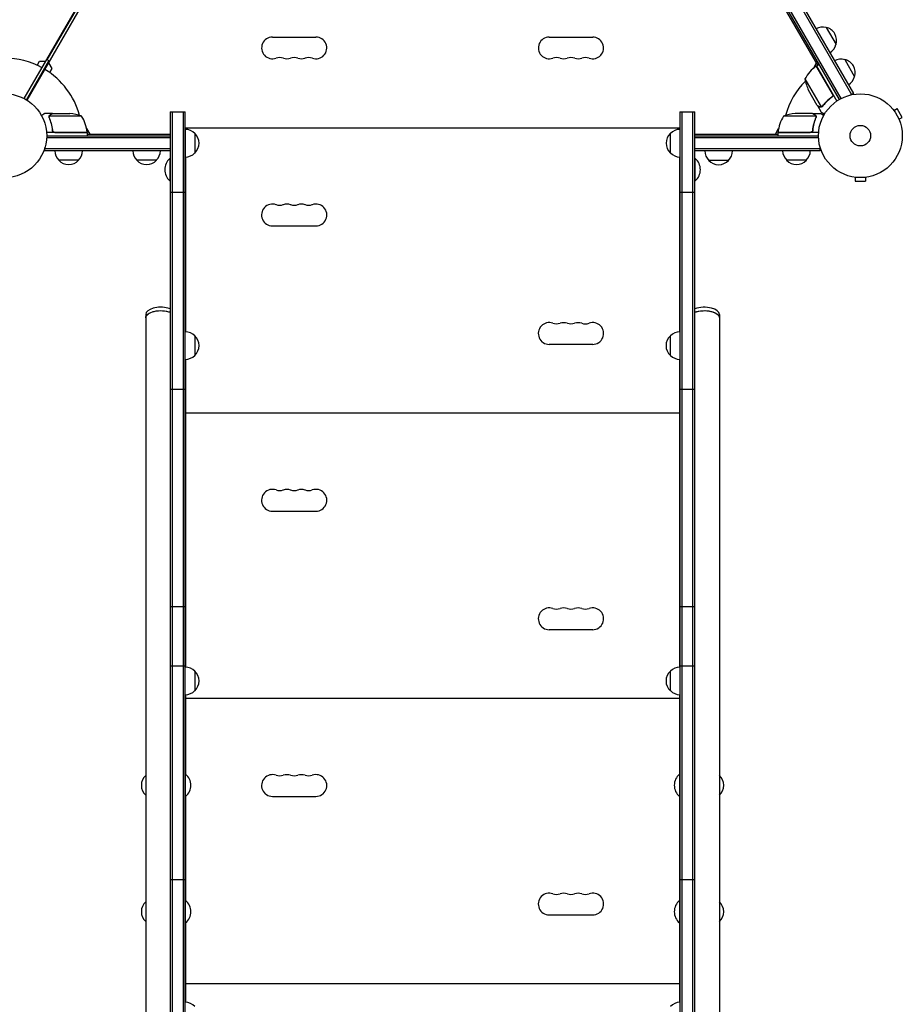
# Model space of a CAD drawing. Units: millimetres. Extents: x -7938 to 12253, y -6045 to 7587.
# Drawn here: x 19 to 1135, y 1787 to 3033 of the extents above; entities that cross this region are included whole.
import ezdxf

# ---------------------------------------------------------------- set-up
doc = ezdxf.new("R2010")
doc.units = ezdxf.units.MM
doc.header["$LTSCALE"] = 20
doc.layers.add('2d', color=230, linetype='Continuous')

msp = doc.modelspace()

# ---------------------------------------------------------------- linework, layer by layer
at = {"layer": '2d'}
for p, q in [((582.9, 3788.5), (1073.1, 2939.5)), ((24.7, 2932.9), (512.8, 3778.1)), ((28.2, 2930.9), (516.2, 3776.1)), ((1055.5, 2931.9), (567.5, 3777.1)), ((1057.7, 2933.1), (569.7, 3778.4)), ((580.7, 3787.3), (1070.9, 2938.2)), ((53.7, 2982), (484.7, 3728.5)), ((1028.1, 2975.3), (877.3, 3236.5)), ((1038.7, 3023), (1051.2, 3001.4)), ((338.5, 3010.7), (393.5, 3010.7)), ((688.5, 3010.7), (743.5, 3010.7)), ((27.4, 2931.4), (55.9, 2980.7)), ((41, 2975), (43.9, 2980.1)), ((43.9, 2980.1), (52, 2980.1)), ((56.7, 2980.2), (53.7, 2982)), ((55.5, 2978.1), (59.5, 2971.1)), ((1022.5, 2971.2), (1026.5, 2978.1)), ((1062.2, 2982.3), (1074.7, 2960.6)), ((59.5, 2971.1), (56.6, 2966)), ((1046.7, 2938.8), (1026.2, 2974.2)), ((1026.4, 2974.3), (1029.9, 2976.3)), ((1026.4, 2974.3), (1052.1, 2929.8)), ((1011.9, 2957.8), (1032.4, 2922.4)), ((1027.5, 2924.4), (1016.5, 2943.4)), ((1045.1, 2934.3), (1046.4, 2935.1)), ((1073.1, 2939.5), (1069.7, 2937.5)), ((209.2, 2916), (209.2, 1101)), ((209.2, 2916), (228.2, 2916)), ((211.7, 2916), (211.7, 1052)), ((225.7, 2916), (225.7, 1052)), ((228.2, 1052), (228.2, 2916)), ((853.7, 2916), (853.7, 1052)), ((853.7, 2916), (872.7, 2916)), ((856.2, 2916), (856.2, 1052)), ((870.2, 1052), (870.2, 2916)), ((872.7, 1052), (872.7, 2916)), ((1027.6, 2924.2), (1027.7, 2924.3)), ((1027.6, 2924.2), (1032.5, 2915.7)), ((1033.4, 2922.6), (1033.4, 2922.6)), ((1123.4, 2919.1), (1123.4, 2919.1)), ((1123.4, 2919.1), (1123.4, 2919.1)), ((1124.3, 2917.9), (1128.5, 2920.3)), ((1135, 2909.1), (1128.5, 2920.3)), ((60.3, 2914), (50.5, 2914)), ((56, 2909.8), (56, 2909.8)), ((97.2, 2910.7), (56.4, 2910.7)), ((60.3, 2914), (60.3, 2913.9)), ((60.5, 2914), (82.4, 2914)), ((1025.6, 2910.7), (984.8, 2910.7)), ((1021.5, 2914), (999.6, 2914)), ((1021.7, 2914), (1031.5, 2914)), ((1021.7, 2914), (1021.7, 2913.9)), ((1025.8, 2909.8), (1025.8, 2909.8)), ((1130.8, 2906.7), (1135, 2909.1)), ((1131.4, 2905.3), (1131.4, 2905.3)), ((1131.4, 2905.3), (1131.4, 2905.3)), ((60.3, 2893.8), (60.3, 2892.3)), ((103.5, 2894.9), (107.5, 2888)), ((228.3, 2894), (228.3, 2859)), ((853.5, 2895.7), (228.5, 2895.7)), ((228.5, 2895.7), (228.5, 2894)), ((853.5, 2894), (853.5, 2895.7)), ((974.5, 2888), (978.5, 2894.9)), ((1021.7, 2893.8), (1021.7, 2892.3)), ((104.2, 2890), (52.8, 2890)), ((52.9, 2883.5), (209.2, 2883.5)), ((53, 2886), (209.2, 2886)), ((63.4, 2890.2), (104.2, 2890.2)), ((104.2, 2890), (104.2, 2886)), ((104.2, 2888), (209.2, 2888)), ((228.2, 2888), (228.3, 2888)), ((228.3, 2883.7), (228.2, 2883.7)), ((240.3, 2889), (240.3, 2864)), ((841.7, 2864), (841.7, 2889)), ((872.7, 2888), (977.8, 2888)), ((872.7, 2886), (1029, 2886)), ((872.7, 2867), (872.7, 2886)), ((872.7, 2883.5), (1029.1, 2883.5)), ((977.8, 2890.2), (1018.6, 2890.2)), ((1029.2, 2890), (977.8, 2890)), ((977.8, 2890), (977.8, 2886)), ((50.8, 2867), (50.8, 2870.9)), ((209.2, 2869.5), (50.8, 2869.5)), ((209.2, 2867), (50.8, 2867)), ((1031.2, 2869.5), (872.7, 2869.5)), ((1031.2, 2867), (872.7, 2867)), ((920.2, 2866.8), (885.2, 2866.8)), ((1031.2, 2867), (1031.2, 2870.9)), ((93.3, 2855), (68.3, 2855)), ((191.8, 2855), (166.8, 2855)), ((208.7, 2857), (208.7, 2829)), ((209.2, 2857), (208.7, 2857)), ((228.3, 2861.7), (228.2, 2861.7)), ((228.5, 2859), (228.5, 2637.9)), ((853.5, 2637.9), (853.5, 2859)), ((872.7, 2857), (873.2, 2857)), ((873.2, 2829), (873.2, 2857)), ((915.2, 2854.8), (890.2, 2854.8)), ((1013.7, 2855), (988.7, 2855)), ((209.2, 2829), (208.7, 2829)), ((872.7, 2829), (873.2, 2829)), ((1074, 2833.6), (1074, 2833.6)), ((1074, 2833.6), (1074, 2833.6)), ((1075.5, 2833.4), (1075.5, 2828.6)), ((1075.5, 2828.6), (1088.5, 2828.6)), ((1088.5, 2833.4), (1088.5, 2828.6)), ((1090, 2833.6), (1090, 2833.6)), ((1090, 2833.6), (1090, 2833.6)), ((209.2, 2814.6), (228.2, 2814.6)), ((853.7, 2814.6), (872.7, 2814.6)), ((338.5, 2772), (393.5, 2772)), ((178.2, 2659.7), (178.2, 1308.3)), ((903.7, 2659.7), (903.7, 1308.3)), ((240.2, 2632.9), (240.2, 2607.9)), ((841.7, 2607.9), (841.7, 2632.9)), ((688.5, 2622), (743.5, 2622)), ((228.5, 2602.9), (228.5, 2213.6)), ((853.5, 2213.6), (853.5, 2602.9)), ((209.2, 2565.1), (228.2, 2565.1)), ((853.7, 2565.1), (872.7, 2565.1)), ((228.5, 2547.7), (228.2, 2547.7)), ((853.7, 2547.7), (853.5, 2547.7)), ((853.5, 2534.7), (228.5, 2534.7)), ((228.5, 2525.7), (228.2, 2525.7)), ((228.5, 2522.7), (228.2, 2522.7)), ((853.7, 2525.7), (853.5, 2525.7)), ((853.7, 2522.7), (853.5, 2522.7)), ((228.5, 2500.7), (228.2, 2500.7)), ((853.7, 2500.7), (853.5, 2500.7)), ((338.5, 2411), (393.5, 2411)), ((209.2, 2290.2), (228.2, 2290.2)), ((853.7, 2290.2), (872.7, 2290.2)), ((688.5, 2261), (743.5, 2261)), ((209.2, 2215.1), (228.2, 2215.1)), ((240.2, 2208.6), (240.2, 2183.6)), ((841.7, 2183.6), (841.7, 2208.6)), ((853.7, 2215.1), (872.7, 2215.1)), ((228.5, 2178.6), (228.5, 2078)), ((853.5, 2173.7), (228.5, 2173.7)), ((853.5, 2078), (853.5, 2178.6)), ((228.5, 2164.7), (228.2, 2164.7)), ((228.5, 2161.7), (228.2, 2161.7)), ((853.7, 2164.7), (853.5, 2164.7)), ((853.7, 2161.7), (853.5, 2161.7)), ((228.5, 2139.7), (228.2, 2139.7)), ((853.7, 2139.7), (853.5, 2139.7)), ((228.2, 2078), (228.7, 2078)), ((228.7, 2050), (228.7, 2078)), ((853.2, 2078), (853.2, 2050)), ((853.7, 2078), (853.2, 2078)), ((228.2, 2050), (228.7, 2050)), ((228.5, 2050), (228.5, 1918)), ((338.5, 2050), (393.5, 2050)), ((853.7, 2050), (853.2, 2050)), ((853.5, 1918), (853.5, 2050)), ((209.2, 1945), (228.2, 1945)), ((853.7, 1945), (872.7, 1945)), ((228.2, 1918), (228.7, 1918)), ((228.7, 1890), (228.7, 1918)), ((853.2, 1918), (853.2, 1890)), ((853.7, 1918), (853.2, 1918)), ((688.5, 1900), (743.5, 1900)), ((228.2, 1890), (228.7, 1890)), ((228.5, 1890), (228.5, 1789.4)), ((853.7, 1890), (853.2, 1890)), ((853.5, 1789.4), (853.5, 1890)), ((228.5, 1825.7), (228.2, 1825.7)), ((853.7, 1825.7), (853.5, 1825.7)), ((853.5, 1812.7), (228.5, 1812.7)), ((228.5, 1803.7), (228.2, 1803.7)), ((228.5, 1800.7), (228.2, 1800.7)), ((853.7, 1803.7), (853.5, 1803.7)), ((853.7, 1800.7), (853.5, 1800.7))]:
    msp.add_line(p, q, dxfattribs=at)
for centre, radius in [((0, 2886), 53), ((1082, 2886), 53), ((1082, 2886), 13)]:
    msp.add_circle(centre, radius, dxfattribs=at)
for centre, radius, start, end in [((1034.1, 3006.5), 17, 74.1865, 119.3587), ((1035, 3006.4), 17, 342.6679, 77.3321), ((338.5, 2997), 13.7, 90, 289.1099), ((393.5, 2997), 13.7, 250.8901, 90), ((688.5, 2997), 13.7, 90, 289.1099), ((743.5, 2997), 13.7, 250.8901, 90), ((1034.6, 3005.6), 17, 300.6413, 345.8135), ((0, 2886), 98, 61.1694, 118.8306), ((347.7, 2970.5), 14.3, 70.8901, 109.1099), ((356.8, 2997), 13.7, 250.8901, 289.1099), ((366, 2970.5), 14.3, 70.8901, 109.1099), ((375.2, 2997), 13.7, 250.8901, 289.1099), ((384.3, 2970.5), 14.3, 70.8901, 109.1099), ((697.7, 2970.5), 14.3, 70.8901, 109.1099), ((706.8, 2997), 13.7, 250.8901, 289.1099), ((716, 2970.5), 14.3, 70.8901, 109.1099), ((725.2, 2997), 13.7, 250.8901, 289.1099), ((734.3, 2970.5), 14.3, 70.8901, 109.1099), ((1057.6, 2965.8), 17, 74.1865, 119.3587), ((1058.5, 2965.7), 17, 342.6679, 77.3321), ((0, 2886), 98, 15.2001, 58.8306), ((1055.8, 2933.9), 50, 126.4728, 151.3497), ((1027.9, 2971.7), 3, 123.1912, 126.4728), ((1082, 2886), 98, 122.3393, 122.4563), ((1082, 2886), 98, 135.2001, 164.7999), ((1061.3, 2965.6), 50, 188.8998, 206.3757), ((1058.1, 2964.9), 17, 300.6413, 345.8135), ((79.3, 2864.1), 50, 68.8998, 86.3757), ((54.5, 2884.7), 50, 6.4728, 31.3497), ((1027.5, 2884.7), 50, 148.6503, 173.5272), ((1002.7, 2864.1), 50, 93.6243, 111.1002), ((228.1, 2877), 17, 44.1865, 89.3587), ((853.9, 2877), 17, 90.7923, 135.8135), ((0, 2886), 98, 2.3393, 2.4563), ((101.3, 2890), 3, 3.1912, 6.4728), ((228.7, 2876.5), 17, 312.6679, 47.3321), ((853.3, 2876.5), 17, 132.6679, 227.3321), ((980.8, 2890), 3, 173.5272, 176.8088), ((1082, 2886), 98, 177.5437, 177.6607), ((80.3, 2867.2), 17, 180.6413, 225.8135), ((81.3, 2867.2), 17, 314.1865, 359.3587), ((178.8, 2867.2), 17, 180.6413, 225.8135), ((179.8, 2867.2), 17, 314.1865, 359.3587), ((902.2, 2867), 17, 180.6413, 225.8135), ((903.2, 2867), 17, 314.1865, 359.3587), ((1000.7, 2867.2), 17, 180.6413, 225.8135), ((1001.7, 2867.2), 17, 314.1865, 359.3587), ((80.8, 2866.5), 17, 222.6679, 317.3321), ((179.3, 2866.5), 17, 222.6679, 317.3321), ((220.5, 2843), 18.3, 130.1905, 229.8095), ((228.1, 2876), 17, 270.6413, 315.8135), ((853.9, 2876), 17, 224.1865, 269.2077), ((861.4, 2843), 18.3, 310.1905, 49.8095), ((902.7, 2866.3), 17, 222.6679, 317.3321), ((1001.2, 2866.5), 17, 222.6679, 317.3321), ((338.5, 2785.7), 13.8, 70.5288, 270), ((347.6, 2811.7), 13.7, 250.5288, 289.4712), ((356.8, 2785.7), 13.7, 70.5288, 109.4712), ((366, 2811.7), 13.7, 250.5288, 289.4712), ((375.1, 2785.7), 13.7, 70.5288, 109.4712), ((384.3, 2811.7), 13.7, 250.5288, 289.4712), ((393.5, 2785.7), 13.8, 270, 109.4712), ((688.5, 2635.7), 13.8, 70.5288, 270), ((697.6, 2661.7), 13.7, 250.5288, 289.4712), ((706.8, 2635.7), 13.7, 70.5288, 109.4712), ((716, 2661.7), 13.7, 250.5288, 289.4712), ((725.1, 2635.7), 13.7, 70.5288, 109.4712), ((734.3, 2661.7), 13.8, 250.5288, 289.4712), ((743.5, 2635.7), 13.8, 270, 109.4712), ((228, 2620.9), 17, 44.1865, 89.3587), ((228.7, 2620.4), 17, 312.6679, 47.3321), ((853.2, 2620.4), 17, 132.6679, 227.3321), ((853.9, 2620.9), 17, 90.6413, 135.8135), ((228, 2619.9), 17, 270.6413, 315.8135), ((853.9, 2619.9), 17, 224.1865, 269.3587), ((338.5, 2424.7), 13.8, 70.5288, 270), ((347.6, 2450.7), 13.7, 250.5288, 289.4712), ((356.8, 2424.7), 13.7, 70.5288, 109.4712), ((366, 2450.7), 13.7, 250.5288, 289.4712), ((375.1, 2424.7), 13.7, 70.5288, 109.4712), ((384.3, 2450.7), 13.7, 250.5288, 289.4712), ((393.5, 2424.7), 13.8, 270, 109.4712), ((688.5, 2274.7), 13.8, 70.5288, 270), ((697.6, 2300.7), 13.7, 250.5288, 289.4712), ((706.8, 2274.7), 13.7, 70.5288, 109.4712), ((716, 2300.7), 13.7, 250.5288, 289.4712), ((725.1, 2274.7), 13.7, 70.5288, 109.4712), ((734.3, 2300.7), 13.8, 250.5288, 289.4712), ((743.5, 2274.7), 13.8, 270, 109.4712), ((228, 2196.6), 17, 44.1865, 89.3587), ((228.7, 2196.1), 17, 312.6679, 47.3321), ((853.2, 2196.1), 17, 132.6679, 227.3321), ((853.9, 2196.6), 17, 90.6413, 135.8135), ((228, 2195.6), 17, 270.6413, 315.8135), ((853.9, 2195.6), 17, 224.1865, 269.3587), ((189.7, 2064), 17, 132.6679, 227.3321), ((216.9, 2064), 18.3, 310.1905, 49.8095), ((338.5, 2063.7), 13.8, 70.5288, 270), ((347.6, 2089.7), 13.7, 250.5288, 289.4712), ((356.8, 2063.7), 13.7, 70.5288, 109.4712), ((366, 2089.7), 13.7, 250.5288, 289.4712), ((375.1, 2063.7), 13.7, 70.5288, 109.4712), ((384.3, 2089.7), 13.7, 250.5288, 289.4712), ((393.5, 2063.7), 13.8, 270, 109.4712), ((865, 2064), 18.3, 130.1905, 229.8095), ((892.2, 2064), 17, 312.6679, 47.3321), ((892.2, 2064), 17, 359.9987, 47.3321), ((189.7, 2064), 17, 179.9987, 227.3321), ((688.5, 1913.7), 13.8, 70.5288, 270), ((697.6, 1939.7), 13.7, 250.5288, 289.4712), ((706.8, 1913.7), 13.7, 70.5288, 109.4712), ((716, 1939.7), 13.7, 250.5288, 289.4712), ((725.1, 1913.7), 13.7, 70.5288, 109.4712), ((734.3, 1939.7), 13.8, 250.5288, 289.4712), ((743.5, 1913.7), 13.8, 270, 109.4712), ((189.7, 1904), 17, 132.6679, 227.3321), ((216.9, 1904), 18.3, 310.1905, 49.8095), ((865, 1904), 18.3, 130.1905, 229.8095), ((892.2, 1904), 17, 359.9987, 47.3321), ((892.2, 1904), 17, 312.6679, 47.3321), ((189.7, 1904), 17, 179.9987, 227.3321), ((228, 1772.4), 17, 44.1865, 89.3587), ((853.9, 1772.4), 17, 90.6413, 135.8135)]:
    msp.add_arc(centre, radius, start, end, dxfattribs=at)
for centre, major_axis, start_param, end_param in [((197.2, 2659.7), (-19, 0), -2.076718, 0), ((197.2, 2659.7), (-19, 0), -2.254384, -2.076718), ((884.7, 2659.7), (-19, 0), -2.076718, -0.887208), ((884.7, 2659.7), (19, 0), 0, 1.064875)]:
    msp.add_ellipse(centre, major_axis=major_axis, ratio=0.484614, start_param=start_param, end_param=end_param, dxfattribs=at)
at = {"layer": '2d', "extrusion": (0, 0, -1)}
for centre, major_axis, start_param, end_param in [((197.2, 2655.4), (-19, 0), 0, 2.254384), ((197.2, 2655.4), (-19, 0), 0, 2.076718), ((197.2, 2655.4), (19, 0), -1.064875, -0.887208), ((884.7, 2655.4), (19, 0), -2.254384, -1.064875), ((884.7, 2655.4), (19, 0), -2.254384, 0), ((884.7, 2655.4), (19, 0), -1.064875, 0)]:
    msp.add_ellipse(centre, major_axis=major_axis, ratio=0.484614, start_param=start_param, end_param=end_param, dxfattribs=at)
at = {"layer": '2d'}
for points, knots in [([(1045.9, 2934.9), (1043.5, 2933.2), (1041.4, 2931.4), (1037.5, 2927.6), (1035.8, 2925.6), (1034.2, 2923.5)], [0, 0, 0, 0, 0.00859307, 0.00859307, 0.01718614, 0.01718614, 0.01718614, 0.01718614]), ([(1034.3, 2923.3), (1035.9, 2925.4), (1037.7, 2927.4), (1040.6, 2930.3), (1041.6, 2931.2), (1043.3, 2932.6), (1043.8, 2933.1), (1045, 2934), (1045.5, 2934.4), (1046.1, 2934.8)], [0, 0, 0, 0, 0.00869705, 0.00869705, 0.01304558, 0.01304558, 0.01521984, 0.01521984, 0.01739411, 0.01739411, 0.01739411, 0.01739411]), ([(1047, 2937.8), (1047.1, 2937.6), (1047.1, 2937.3), (1047, 2936.9), (1047, 2936.7), (1047, 2936.5), (1046.9, 2936.3), (1046.8, 2935.9), (1046.6, 2935.7), (1046.3, 2935.3), (1046.1, 2935.1), (1045.9, 2934.9)], [0.001013661, 0.001013661, 0.001013661, 0.001013661, 0.001852653, 0.001852653, 0.002272148, 0.002272148, 0.002691644, 0.002691644, 0.003530636, 0.003530636, 0.004369628, 0.004369628, 0.004369628, 0.004369628]), ([(1046.9, 2938.7), (1047, 2938.6), (1047.1, 2938.4), (1047.2, 2938.1), (1047.3, 2937.9), (1047.3, 2937.5), (1047.3, 2937.3), (1047.3, 2937), (1047.3, 2936.8), (1047.2, 2936.4), (1047.2, 2936.3), (1047, 2935.9), (1046.9, 2935.8), (1046.8, 2935.5), (1046.6, 2935.3), (1046.4, 2935.1), (1046.3, 2934.9), (1046.1, 2934.8)], [0, 0, 0, 0, 0.000547172, 0.000547172, 0.001094344, 0.001094344, 0.001641516, 0.001641516, 0.002188688, 0.002188688, 0.00273586, 0.00273586, 0.003283032, 0.003283032, 0.003830204, 0.003830204, 0.004377377, 0.004377377, 0.004377377, 0.004377377]), ([(1027.5, 2924.4), (1027.7, 2924.3), (1028, 2924.1), (1029, 2923.5), (1029.6, 2923.2), (1030.3, 2922.8)], [0, 0, 0, 0, 0.00517024, 0.00517024, 0.01034048, 0.01034048, 0.01034048, 0.01034048]), ([(1030.3, 2922.8), (1030.4, 2922.7), (1030.6, 2922.6), (1030.9, 2922.5), (1031, 2922.5), (1031.4, 2922.4), (1031.7, 2922.4), (1032, 2922.4)], [0, 0, 0, 0, 0.001089402, 0.001089402, 0.002178803, 0.002178803, 0.004357607, 0.004357607, 0.004357607, 0.004357607]), ([(1032.2, 2922.2), (1032, 2922.2), (1031.9, 2922.2), (1031.7, 2922.2), (1031.6, 2922.2), (1031.4, 2922.2), (1031.4, 2922.2), (1031.4, 2922.2), (1031.3, 2922.3), (1031.3, 2922.3), (1031.3, 2922.3), (1031, 2922.3), (1030.7, 2922.4), (1030.4, 2922.6)], [0, 0, 0, 0, 0.25, 0.25, 0.375, 0.4375, 0.46875, 0.484375, 0.492188, 0.492188, 0.5, 0.5, 1, 1, 1, 1]), ([(1033.1, 2922.4), (1032.9, 2922.4), (1032.7, 2922.3), (1032.4, 2922.2), (1032.3, 2922.2), (1032.2, 2922.2)], [0.000526185, 0.000526185, 0.000526185, 0.000526185, 0.001315456, 0.001315456, 0.002104727, 0.002104727, 0.002104727, 0.002104727]), ([(1033.3, 2922.8), (1033.1, 2922.7), (1033, 2922.6), (1032.7, 2922.5), (1032.5, 2922.5), (1032.4, 2922.4)], [0.001328787, 0.001328787, 0.001328787, 0.001328787, 0.001872455, 0.001872455, 0.002416124, 0.002416124, 0.002416124, 0.002416124]), ([(1032.5, 2915.7), (1032.5, 2915.7), (1032.6, 2915.7), (1032.9, 2915.5), (1033.1, 2915.4), (1033.3, 2915.3), (1033.4, 2915.2), (1033.6, 2915.1), (1033.7, 2915), (1033.7, 2915), (1034.5, 2914.6), (1035.4, 2914.1), (1036.6, 2913.4)], [0.5, 0.5, 0.5, 0.5, 0.625, 0.625, 0.6875, 0.6875, 0.71875, 0.734375, 0.734375, 0.75, 0.75, 0.9464969, 0.9464969, 0.9464969, 0.9464969]), ([(50.5, 2914), (50.5, 2914), (50.4, 2913.9), (50.1, 2913.8), (49.9, 2913.7), (49.7, 2913.5), (49.6, 2913.5), (49.4, 2913.4), (49.3, 2913.3), (49.3, 2913.3), (48.5, 2912.9), (47.6, 2912.3), (46.4, 2911.6)], [0.5, 0.5, 0.5, 0.5, 0.625, 0.625, 0.6875, 0.6875, 0.71875, 0.734375, 0.734375, 0.75, 0.75, 0.9464969, 0.9464969, 0.9464969, 0.9464969]), ([(56, 2910.1), (56, 2910.3), (56.1, 2910.5), (56.2, 2910.8), (56.2, 2910.9), (56.3, 2911)], [0.000526185, 0.000526185, 0.000526185, 0.000526185, 0.001315456, 0.001315456, 0.002104727, 0.002104727, 0.002104727, 0.002104727]), ([(56.2, 2909.8), (56.2, 2910), (56.2, 2910.1), (56.3, 2910.4), (56.3, 2910.6), (56.4, 2910.7)], [0.001328787, 0.001328787, 0.001328787, 0.001328787, 0.001872455, 0.001872455, 0.002416124, 0.002416124, 0.002416124, 0.002416124]), ([(56.2, 2908.7), (57.2, 2906.2), (58, 2903.7), (59, 2899.7), (59.3, 2898.3), (59.7, 2896.2), (59.9, 2895.5), (60.1, 2894.1), (60.2, 2893.4), (60.2, 2892.7)], [0, 0, 0, 0, 0.00869705, 0.00869705, 0.01304558, 0.01304558, 0.01521984, 0.01521984, 0.01739411, 0.01739411, 0.01739411, 0.01739411]), ([(56.3, 2911), (56.3, 2911.2), (56.4, 2911.3), (56.5, 2911.5), (56.6, 2911.6), (56.7, 2911.7), (56.7, 2911.7), (56.7, 2911.7), (56.7, 2911.7), (56.7, 2911.8), (56.7, 2911.8), (57, 2912), (57.2, 2912.2), (57.5, 2912.4)], [0, 0, 0, 0, 0.25, 0.25, 0.375, 0.4375, 0.46875, 0.484375, 0.492188, 0.492188, 0.5, 0.5, 1, 1, 1, 1]), ([(60.4, 2892.9), (60.1, 2895.7), (59.6, 2898.5), (58.2, 2903.7), (57.4, 2906.3), (56.4, 2908.7)], [0, 0, 0, 0, 0.00859307, 0.00859307, 0.01718614, 0.01718614, 0.01718614, 0.01718614]), ([(57.7, 2912.4), (57.6, 2912.3), (57.4, 2912.2), (57.2, 2912), (57.1, 2911.9), (56.8, 2911.6), (56.6, 2911.4), (56.5, 2911.1)], [0, 0, 0, 0, 0.001089402, 0.001089402, 0.002178803, 0.002178803, 0.004357607, 0.004357607, 0.004357607, 0.004357607]), ([(60.5, 2914), (60.3, 2913.9), (60, 2913.7), (59, 2913.1), (58.4, 2912.8), (57.7, 2912.4)], [0, 0, 0, 0, 0.00517024, 0.00517024, 0.01034048, 0.01034048, 0.01034048, 0.01034048]), ([(1024.3, 2912.4), (1023.6, 2912.8), (1023, 2913.1), (1022, 2913.7), (1021.7, 2913.9), (1021.5, 2914)], [0, 0, 0, 0, 0.00517024, 0.00517024, 0.01034048, 0.01034048, 0.01034048, 0.01034048]), ([(1025.6, 2908.7), (1024.6, 2906.3), (1023.8, 2903.7), (1022.4, 2898.5), (1021.9, 2895.7), (1021.6, 2892.9)], [0, 0, 0, 0, 0.00859307, 0.00859307, 0.01718614, 0.01718614, 0.01718614, 0.01718614]), ([(1021.8, 2892.7), (1022.1, 2895.5), (1022.6, 2898.3), (1023.4, 2901.6), (1023.6, 2902.3), (1024, 2903.6), (1024.2, 2904.3), (1024.8, 2906.2), (1025.3, 2907.4), (1025.8, 2908.7)], [0.00267622, 0.00267622, 0.00267622, 0.00267622, 0.01136401, 0.01136401, 0.01353595, 0.01353595, 0.0157079, 0.0157079, 0.0200518, 0.0200518, 0.0200518, 0.0200518]), ([(1025.5, 2911.1), (1025.4, 2911.4), (1025.2, 2911.6), (1024.9, 2911.9), (1024.8, 2912), (1024.6, 2912.2), (1024.4, 2912.3), (1024.3, 2912.4)], [0, 0, 0, 0, 0.00218234, 0.00218234, 0.003273511, 0.003273511, 0.004364681, 0.004364681, 0.004364681, 0.004364681]), ([(1024.5, 2912.4), (1024.6, 2912.3), (1024.8, 2912.2), (1025, 2912.1), (1025, 2912), (1025.1, 2911.9), (1025.2, 2911.9), (1025.2, 2911.8), (1025.2, 2911.8), (1025.2, 2911.8), (1025.3, 2911.8), (1025.3, 2911.8), (1025.5, 2911.5), (1025.6, 2911.3), (1025.7, 2911)], [0, 0, 0, 0, 0.25, 0.25, 0.375, 0.375, 0.4375, 0.46875, 0.484375, 0.492187, 0.492187, 0.5, 0.5, 1, 1, 1, 1]), ([(1025.7, 2911), (1025.8, 2911), (1025.8, 2910.9), (1025.9, 2910.7), (1025.9, 2910.6), (1025.9, 2910.4), (1026, 2910.3), (1026, 2910.1), (1026, 2909.9), (1026, 2909.8)], [0, 0, 0, 0, 0.00051115, 0.00051115, 0.001022301, 0.001022301, 0.001533451, 0.001533451, 0.002044601, 0.002044601, 0.002044601, 0.002044601]), ([(1035.6, 2911.6), (1035.2, 2911.9), (1034.8, 2912.1), (1034.1, 2912.5), (1033.8, 2912.7), (1033.4, 2912.9), (1033.2, 2913), (1033, 2913.1), (1032.9, 2913.2), (1032.9, 2913.2), (1031.9, 2913.8), (1031.5, 2914), (1031.5, 2914)], [0.0535022, 0.0535022, 0.0535022, 0.0535022, 0.125, 0.125, 0.1875, 0.1875, 0.21875, 0.234375, 0.234375, 0.25, 0.25, 0.5, 0.5, 0.5, 0.5]), ([(63.2, 2890), (63, 2890), (62.8, 2890), (62.5, 2890.1), (62.3, 2890.1), (62, 2890.3), (61.8, 2890.3), (61.5, 2890.5), (61.3, 2890.6), (61.1, 2890.9), (60.9, 2891), (60.7, 2891.3), (60.6, 2891.5), (60.5, 2891.8), (60.4, 2892), (60.3, 2892.3), (60.3, 2892.5), (60.2, 2892.7)], [0, 0, 0, 0, 0.000547172, 0.000547172, 0.001094344, 0.001094344, 0.001641516, 0.001641516, 0.002188688, 0.002188688, 0.00273586, 0.00273586, 0.003283032, 0.003283032, 0.003830204, 0.003830204, 0.004377377, 0.004377377, 0.004377377, 0.004377377]), ([(62.4, 2890.4), (62.1, 2890.5), (61.9, 2890.6), (61.5, 2890.8), (61.4, 2890.9), (61.2, 2891.1), (61.1, 2891.2), (60.9, 2891.6), (60.7, 2891.8), (60.5, 2892.3), (60.4, 2892.6), (60.4, 2892.9)], [0.001013661, 0.001013661, 0.001013661, 0.001013661, 0.001852653, 0.001852653, 0.002272148, 0.002272148, 0.002691644, 0.002691644, 0.003530636, 0.003530636, 0.004369628, 0.004369628, 0.004369628, 0.004369628]), ([(1021.8, 2892.7), (1021.7, 2892.5), (1021.7, 2892.3), (1021.6, 2892), (1021.5, 2891.8), (1021.4, 2891.5), (1021.3, 2891.3), (1021.1, 2891), (1020.9, 2890.9), (1020.7, 2890.6), (1020.5, 2890.5), (1020.2, 2890.3), (1020, 2890.3), (1019.7, 2890.1), (1019.5, 2890.1), (1019.2, 2890), (1019, 2890), (1018.8, 2890)], [0, 0, 0, 0, 0.000547232, 0.000547232, 0.001094464, 0.001094464, 0.001641696, 0.001641696, 0.002188928, 0.002188928, 0.002736159, 0.002736159, 0.003283391, 0.003283391, 0.003830623, 0.003830623, 0.004377855, 0.004377855, 0.004377855, 0.004377855]), ([(1021.6, 2892.9), (1021.6, 2892.6), (1021.5, 2892.3), (1021.3, 2891.9), (1021.3, 2891.8), (1021.1, 2891.6), (1021, 2891.4), (1020.8, 2891.1), (1020.6, 2890.9), (1020.2, 2890.7), (1020.1, 2890.6), (1019.9, 2890.5), (1019.7, 2890.4), (1019.6, 2890.4)], [0, 0, 0, 0, 0.000839577, 0.000839577, 0.001259366, 0.001259366, 0.001679155, 0.001679155, 0.002518732, 0.002518732, 0.002938521, 0.002938521, 0.00335831, 0.00335831, 0.00335831, 0.00335831])]:
    msp.add_open_spline(points, degree=3, knots=knots, dxfattribs=at)
for points in [[(1047, 2937.8), (1047, 2938.2), (1046.8, 2938.5), (1046.7, 2938.8)], [(1032.4, 2922.4), (1032.3, 2922.4), (1032.1, 2922.4), (1032, 2922.4)], [(1033.1, 2922.4), (1033.2, 2922.5), (1033.3, 2922.5), (1033.4, 2922.6)], [(1034.2, 2923.5), (1033.9, 2923.2), (1033.6, 2923), (1033.3, 2922.8)], [(1033.3, 2922.8), (1033.3, 2922.8), (1033.3, 2922.8), (1033.3, 2922.8)], [(1033.3, 2922.8), (1033.3, 2922.8), (1033.3, 2922.8), (1033.3, 2922.8)], [(1033.5, 2922.6), (1033.5, 2922.6), (1033.4, 2922.6), (1033.4, 2922.6)], [(1034.3, 2923.3), (1034, 2923.1), (1033.8, 2922.8), (1033.5, 2922.6)], [(56, 2910.1), (56, 2910), (56, 2909.9), (56, 2909.8)], [(56, 2909.7), (56, 2909.7), (56, 2909.8), (56, 2909.8)], [(56.2, 2908.7), (56.1, 2909), (56, 2909.4), (56, 2909.7)], [(56.4, 2908.7), (56.3, 2909), (56.2, 2909.4), (56.2, 2909.8)], [(56.2, 2909.8), (56.2, 2909.8), (56.2, 2909.8), (56.2, 2909.8)], [(56.2, 2909.8), (56.2, 2909.8), (56.2, 2909.8), (56.2, 2909.8)], [(56.4, 2910.7), (56.4, 2910.9), (56.5, 2911), (56.5, 2911.1)], [(1025.5, 2911.1), (1025.5, 2911), (1025.6, 2910.9), (1025.6, 2910.7)], [(1025.6, 2910.7), (1025.7, 2910.4), (1025.8, 2910.1), (1025.8, 2909.8)], [(1025.7, 2909.2), (1025.7, 2909), (1025.7, 2908.9), (1025.6, 2908.7)], [(1025.8, 2909.8), (1025.8, 2909.6), (1025.8, 2909.4), (1025.7, 2909.2)], [(1025.8, 2909.8), (1025.8, 2909.7), (1025.8, 2909.7), (1025.8, 2909.6)], [(1025.8, 2909.8), (1025.8, 2909.8), (1025.8, 2909.8), (1025.8, 2909.8)], [(1025.8, 2909.8), (1025.8, 2909.8), (1025.8, 2909.8), (1025.8, 2909.8)], [(1026, 2909.7), (1026, 2909.4), (1025.9, 2909), (1025.8, 2908.7)], [(1026, 2909.8), (1026, 2909.8), (1026, 2909.7), (1026, 2909.7)], [(62.4, 2890.4), (62.7, 2890.3), (63, 2890.2), (63.4, 2890.2)], [(1019.6, 2890.4), (1019.3, 2890.3), (1019, 2890.2), (1018.6, 2890.2)]]:
    msp.add_open_spline(points, degree=3, dxfattribs=at)
for points, weights in [([(1027.6, 2924.2), (1027.6, 2924.2), (1028.5, 2923.7), (1030.4, 2922.6)], [0.983775506511, 0.983775506511, 0.989183671007, 1]), ([(60.3, 2914), (60.3, 2914), (59.4, 2913.5), (57.5, 2912.4)], [0.983775506511, 0.983775506511, 0.989183671007, 1]), ([(1024.5, 2912.4), (1022.6, 2913.5), (1021.7, 2914), (1021.7, 2914)], [1, 0.989183671007, 0.983775506511, 0.983775506511])]:
    msp.add_rational_spline(points, weights, degree=3, dxfattribs=at)

doc.saveas('drawing.dxf')
